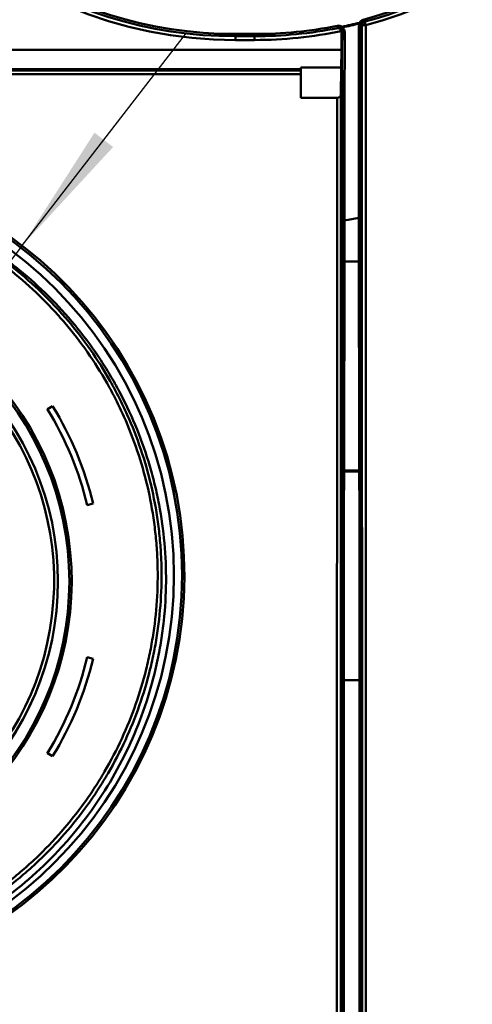
# Model space of a CAD drawing. Units: millimetres. Extents: x 8 to 418, y -29 to 291.
# Drawn here: x 125 to 142, y 185 to 222 of the extents above; entities that cross this region are included whole.
import ezdxf

# ---------------------------------------------------------------- set-up
doc = ezdxf.new("R2010")
doc.units = ezdxf.units.MM
doc.layers.add('FORMAT', color=7, linetype='Continuous')
doc.styles.add('SLDTEXTSTYLE1', font='TXT', dxfattribs={"width": 0.7})
doc.dimstyles.new('SLDDIMSTYLE2', dxfattribs={"dimtxt": 3.393075, "dimasz": 5, "dimexe": 0, "dimexo": 0.0625, "dimgap": 0.848269, "dimtad": 0, "dimtih": 1, "dimtoh": 1, "dimdec": 0, "dimlfac": 3.5, "dimrnd": 1e-09, "dimzin": 12, "dimdsep": 46, "dimtxsty": 'SLDTEXTSTYLE1', "dimsah": 1, "dimcen": 0, "dimadec": 0, "dimazin": 3, "dimtfac": 1, "dimtdec": 0, "dimtmove": 0, "dimatfit": 3, "dimfxl": 0, "dimfrac": 2, "dimtolj": 1, "dimtzin": 12, "dimarcsym": 0})

# ---------------------------------------------------------------- blocks, each defined once
blk = doc.blocks.new('_D_2')
at = {"layer": 'FORMAT'}
for p, q in [((124.985, 213.864), (131.093, 221.783)), ((124.985, 213.864), (105.946, 189.183)), ((105.946, 189.183), (88.363, 166.389)), ((88.363, 166.389), (76.79, 166.389))]:
    blk.add_line(p, q, dxfattribs=at)
for points in [[(124.985, 213.864), (128.387, 217.555), (127.691, 218.092)], [(105.946, 189.183), (102.544, 185.493), (103.241, 184.955)]]:
    blk.add_solid(points, dxfattribs=at)
at = {"layer": 'FORMAT', "char_height": 3.3931, "attachment_point": 1, "style": 'SLDTEXTSTYLE1'}
for s, insert in [('%%c', (76.79, 170.763)), ('110', (81.71, 170.763))]:
    blk.add_mtext(s, dxfattribs=dict(at, insert=insert))

msp = doc.modelspace()

# ---------------------------------------------------------------- linework, layer by layer
at = {"color": 7, "linetype": 'Continuous', "lineweight": 50}
for p, q in [((137.740669, 222.320954), (137.762714, 222.238123)), ((136.789887, 222.011654), (136.773082, 222.095704)), ((136.900171, 221.988362), (136.949529, 222.058436)), ((136.949529, 222.058436), (136.95504, 222.032295)), ((137.598823, 222.209589), (137.674055, 222.168519)), ((137.598823, 222.209589), (137.605424, 222.183702)), ((137.699603, 179.579335), (137.693124, 222.109837)), ((137.835976, 222.112331), (137.842455, 179.581829)), ((132.966693, 221.788071), (133.67966, 221.788516)), ((132.966746, 221.702357), (132.966693, 221.788071)), ((133.679713, 221.702801), (132.966746, 221.702357)), ((133.679802, 221.562437), (132.966835, 221.561993)), ((133.679713, 221.702801), (133.67966, 221.788516)), ((136.92285, 221.194961), (136.922952, 221.864059)), ((94.008361, 221.194961), (136.92285, 221.194961)), ((135.408463, 220.465521), (116.665606, 220.465521)), ((136.919064, 220.532363), (135.408463, 220.532363)), ((135.408463, 220.532363), (135.408463, 219.396742)), ((136.905622, 219.493412), (136.919064, 220.532363)), ((116.665606, 220.421965), (135.408463, 220.421965)), ((135.408463, 220.281688), (116.665606, 220.281688)), ((136.762755, 219.396742), (135.408463, 219.396742)), ((136.75669, 179.581829), (136.762755, 219.396742)), ((136.905622, 219.493412), (136.899542, 179.579335)), ((136.95079, 213.266809), (136.95079, 214.812841)), ((136.95079, 214.812841), (137.036501, 214.812841)), ((137.036501, 214.812841), (137.036501, 213.266809)), ((137.580848, 214.899869), (137.666559, 214.899869)), ((137.580848, 213.266809), (137.580848, 214.899869)), ((137.666559, 214.899869), (137.666559, 213.266809)), ((136.95079, 213.266809), (137.036501, 213.266809)), ((137.036501, 213.266809), (137.580848, 213.266809)), ((137.580848, 213.266809), (137.666559, 213.266809)), ((125.931546, 207.735466), (126.126261, 207.855159)), ((125.931546, 207.73397), (126.126261, 207.853663)), ((125.931546, 207.73397), (125.931546, 207.735466)), ((126.126261, 207.853663), (126.126261, 207.855159)), ((136.938679, 205.438629), (136.938806, 205.478522)), ((137.024517, 205.449206), (137.02439, 205.409313)), ((137.02439, 205.409313), (137.592959, 205.409313)), ((137.592832, 205.449206), (137.024517, 205.449206)), ((137.592959, 205.409313), (137.592832, 205.449206)), ((137.678544, 205.478522), (137.67867, 205.438629)), ((127.638359, 204.203692), (127.416026, 204.150665)), ((127.638359, 204.203692), (127.638359, 204.205188)), ((126.75132, 201.291967), (126.75132, 201.300444)), ((127.416026, 198.451719), (127.638359, 198.398692)), ((127.416026, 198.450223), (127.416026, 198.451719)), ((127.416026, 198.450223), (127.638359, 198.397196)), ((127.638359, 198.397196), (127.638359, 198.398692)), ((136.926604, 179.573148), (136.926604, 197.59171)), ((136.926604, 197.59171), (137.012315, 197.59171)), ((137.605034, 197.59171), (137.012315, 197.59171)), ((137.012315, 197.59171), (137.012315, 179.573148)), ((137.605034, 197.59171), (137.690745, 197.59171)), ((137.605034, 179.573148), (137.605034, 197.59171)), ((137.690745, 197.59171), (137.690745, 179.573148)), ((125.931546, 194.866918), (125.931546, 194.868414)), ((126.126261, 194.747225), (125.931546, 194.866918))]:
    msp.add_line(p, q, dxfattribs=at)
at = {"color": 7, "linetype": 'Continuous', "lineweight": 50, "flags": 128}
for points in [[(137.57758, 222.074593), (137.59327, 222.075428), (137.608198, 222.077115), (137.621849, 222.079595), (137.633752, 222.082784), (137.643498, 222.086571), (137.65075, 222.090826), (137.655258, 222.095403), (137.656868, 222.100142)], [(132.966835, 221.561993), (132.966818, 221.589506), (132.966802, 221.615891), (132.966786, 221.640158), (132.966773, 221.661392), (132.966762, 221.678798), (132.966753, 221.69172), (132.966748, 221.699672), (132.966746, 221.702357)], [(133.679802, 221.562437), (133.679785, 221.589951), (133.679768, 221.616336), (133.679753, 221.640602), (133.67974, 221.661837), (133.679729, 221.679243), (133.67972, 221.692164), (133.679715, 221.700117), (133.679713, 221.702801)], [(136.960192, 221.871458), (136.962101, 221.866327), (136.967459, 221.861407), (136.976047, 221.856901), (136.987511, 221.852995), (137.001378, 221.849848), (137.017079, 221.847591), (137.033966, 221.846317), (137.051345, 221.846078)], [(136.938679, 205.438629), (136.940445, 205.432939), (136.945404, 205.427465), (136.953367, 205.422416), (136.96403, 205.417984), (136.976989, 205.414337), (136.991751, 205.411613), (137.007754, 205.409917), (137.02439, 205.409313)], [(136.938806, 205.478522), (136.940572, 205.472832), (136.945531, 205.467358), (136.953493, 205.462309), (136.964157, 205.457877), (136.977116, 205.45423), (136.991878, 205.451506), (137.007881, 205.44981), (137.024517, 205.449206)], [(137.592832, 205.449206), (137.609468, 205.44981), (137.625471, 205.451506), (137.640233, 205.45423), (137.653192, 205.457877), (137.663856, 205.462309), (137.671819, 205.467358), (137.676777, 205.472832), (137.678544, 205.478522)], [(137.592959, 205.409313), (137.609595, 205.409917), (137.625598, 205.411613), (137.64036, 205.414337), (137.653319, 205.417984), (137.663983, 205.422416), (137.671945, 205.427465), (137.676904, 205.432939), (137.67867, 205.438629)]]:
    msp.add_lwpolyline(points, dxfattribs=at)
at = {"color": 7, "linetype": 'Continuous', "lineweight": 50}
for centre, radius in [((115.465606, 201.522192), 15.5), ((115.465606, 201.522192), 15.193772), ((115.466803, 201.292074), 11.284517), ((115.4655, 201.293093), 10.856615)]:
    msp.add_circle(centre, radius, dxfattribs=at)
for centre, radius, start, end in [((132.956819, 237.619132), 16.057143, 180.5357412, 270.0357412), ((133.669786, 237.619577), 16.057143, 285.0380378, 359.5357412), ((132.956819, 237.616639), 15.914286, 201.4420597, 270.0357412), ((132.956819, 237.616639), 15.828571, 201.4420597, 270.0357412), ((133.669786, 237.617084), 15.828571, 284.903142, 338.5562107), ((133.669786, 237.617084), 15.914286, 284.903142, 338.5562107), ((133.669786, 237.617084), 15.828571, 270.0357412, 281.3064549), ((133.669786, 237.617084), 15.914286, 270.0357412, 281.3064549), ((136.879796, 222.070039), 0.08418, 284.0075146, 333.3608574), ((133.669786, 237.617084), 15.900574, 281.9036052, 284.305991), ((133.669786, 237.617084), 15.927289, 281.9036052, 284.305991), ((137.656266, 222.250814), 0.084196, 232.853751, 282.1970146), ((133.526934, 237.617084), 16.057143, 284.9041193, 285.0380378), ((137.835977, 222.109843), 0.142852, 105.0388112, 180.0020719), ((137.801009, 220.022123), 2.0905, 89.0415886, 92.958183), ((130.382744, 220.145894), 7.708277, 14.7799369, 15.823925), ((133.669786, 237.619577), 16.057143, 270.0357412, 281.6768691), ((133.812637, 237.617084), 16.057143, 281.1689574, 281.3044375), ((115.465606, 201.523688), 15.585714, 95.635795, 87.7435989), ((133.669786, 237.617084), 23.051426, 278.398225, 279.7684482), ((115.46572, 201.303087), 11.37085, 277.9895562, 267.7111151), ((115.465606, 201.299121), 11.285714, 0.006719, 179.993281), ((115.465606, 201.300922), 10.713696, 98.382154, 81.617846), ((115.468532, 201.300242), 12.282814, 13.4187322, 31.5874391), ((115.468587, 201.301735), 12.511331, 13.4187322, 31.5874391), ((115.468587, 201.300239), 12.511331, 13.4187322, 31.5874391), ((115.465606, 201.300709), 10.857143, 180.0066624, 359.9933376), ((115.468532, 201.302142), 12.282814, 328.4125609, 346.5812678), ((115.468532, 201.300646), 12.282814, 328.4125609, 346.5812678), ((115.468587, 201.30065), 12.511331, 328.4125609, 346.5812678)]:
    msp.add_arc(centre, radius, start, end, dxfattribs=at)
for centre, major_axis, ratio, start_param, end_param in [((136.916368, 221.207926), (0, 0.742857), 0.008726868, 3.570520568, 4.694935688), ((136.76277, 219.494263), (0.142857, 0.000019), 0.682648464, 4.712189267, 6.274260277), ((136.752067, 213.266809), (0, 22.771429), 0.008726868, 4.36332313, 4.71238898), ((136.837778, 213.266809), (0, 22.857143), 0.008694142, 4.36332313, 4.71238898), ((137.779571, 213.266809), (0, 22.857143), 0.008694142, 1.570796327, 1.919862177), ((137.865282, 213.266809), (0, 22.771429), 0.008726868, 1.570796327, 1.919862177), ((137.126824, 197.59171), (0, 22.942857), 0.008726868, 1.221730476, 1.570796327), ((137.212535, 197.59171), (0, 22.857143), 0.008759594, 1.221730476, 1.570796327), ((137.404815, 197.59171), (0, 22.857143), 0.008759594, 4.71238898, 5.061454831), ((137.490526, 197.59171), (0, 22.942857), 0.008726868, 4.71238898, 5.061454831)]:
    msp.add_ellipse(centre, major_axis=major_axis, ratio=ratio, start_param=start_param, end_param=end_param, dxfattribs=at)
for points, knots in [([(137.598823, 222.209589), (137.613676, 222.236796), (137.63402, 222.260791), (137.682597, 222.298926), (137.710552, 222.312939), (137.740669, 222.320954)], [0, 0, 0, 0, 0.5, 0.5, 1, 1, 1, 1]), ([(136.919622, 221.894743), (136.91475, 221.916914), (136.904648, 221.937095), (136.879151, 221.969284), (136.864158, 221.981223), (136.833182, 221.998204), (136.816993, 222.00335), (136.784968, 222.007981), (136.769164, 222.007517), (136.753653, 222.004453)], [0, 0, 0, 0, 0.25, 0.25, 0.5, 0.5, 0.75, 0.75, 1, 1, 1, 1]), ([(136.773082, 222.095704), (136.803642, 222.101814), (136.834912, 222.101589), (136.895338, 222.088829), (136.924188, 222.076286), (136.949529, 222.058436)], [0, 0, 0, 0, 0.5, 0.5, 1, 1, 1, 1]), ([(136.960192, 221.871458), (136.960291, 221.894262), (136.954975, 221.91653), (136.934602, 221.956734), (136.919372, 221.974767), (136.900171, 221.988362)], [0, 0, 0, 0, 0.5, 0.5, 1, 1, 1, 1]), ([(136.95504, 222.032295), (136.985225, 222.011086), (137.009752, 221.982672), (137.042768, 221.918511), (137.051485, 221.882655), (137.051345, 221.846078)], [0, 0, 0, 0, 0.5, 0.5, 1, 1, 1, 1]), ([(137.580848, 214.899869), (137.581229, 215.508087), (137.581433, 216.116305), (137.581503, 217.32726), (137.58137, 217.930675), (137.580497, 219.733564), (137.579287, 220.914335), (137.57758, 222.074593)], [0, 0, 0, 0, 0.25, 0.25, 0.5, 0.5, 1, 1, 1, 1]), ([(137.656868, 222.100142), (137.660073, 220.928209), (137.662485, 219.742238), (137.665727, 217.342357), (137.666559, 216.128464), (137.666559, 214.899869)], [0, 0, 0, 0, 0.5, 0.5, 1, 1, 1, 1]), ([(136.95079, 214.812841), (136.95079, 216.016685), (136.951595, 217.206452), (136.954738, 219.559162), (136.957078, 220.722091), (136.960192, 221.871458)], [0, 0, 0, 0, 0.5, 0.5, 1, 1, 1, 1]), ([(137.051345, 221.846078), (137.049169, 221.276936), (137.047234, 220.701242), (137.04384, 219.54161), (137.042379, 218.957212), (137.03868, 217.190071), (137.037147, 216.004774), (137.036501, 214.812841)], [0, 0, 0, 0, 0.25, 0.25, 0.5, 0.5, 1, 1, 1, 1]), ([(100.565394, 201.523624), (100.557179, 200.538901), (100.64673, 199.570019), (100.918873, 198.139025), (101.032785, 197.665786), (101.239379, 196.961715), (101.314348, 196.72761), (101.475965, 196.263083), (101.562204, 196.033774), (102.020206, 194.901821), (102.471593, 194.042509), (103.138972, 193.024504), (103.277666, 192.823743), (103.565666, 192.427995), (103.71537, 192.232523), (104.177797, 191.658702), (104.502483, 191.294305), (105.524832, 190.254561), (106.270361, 189.632185), (107.282459, 188.942958), (107.489526, 188.809255), (107.908268, 188.553263), (108.119998, 188.430885), (108.762157, 188.080347), (109.199533, 187.868732), (110.092785, 187.489559), (110.548685, 187.322059), (111.246437, 187.103918), (111.481343, 187.036734), (111.955862, 186.913576), (112.196009, 186.857515), (113.396236, 186.60826), (114.36222, 186.504683), (115.819817, 186.491648), (116.307137, 186.511315), (117.040332, 186.577415), (117.285264, 186.605624), (117.770459, 186.673619), (118.0114, 186.713452), (119.207973, 186.941268), (120.139519, 187.214112), (121.271069, 187.671022), (121.495711, 187.768279), (121.941618, 187.974696), (122.162473, 188.083705), (122.812782, 188.424834), (123.232359, 188.67207), (124.450434, 189.471479), (125.208811, 190.080596), (126.085851, 190.942666), (126.256763, 191.119334), (126.58809, 191.479203), (126.748789, 191.662678), (127.216303, 192.223497), (127.508583, 192.611206), (128.054875, 193.413907), (128.308889, 193.828898), (128.777702, 194.68684), (128.993135, 195.1318), (129.565555, 196.481743), (129.854027, 197.40865), (130.10198, 198.59987), (130.145872, 198.839762), (130.222079, 199.322896), (130.254438, 199.566547), (130.333417, 200.299925), (130.361591, 200.787474), (130.374166, 202.246097), (130.287225, 203.213178), (130.059463, 204.415365), (130.007731, 204.656085), (129.89272, 205.133643), (129.829576, 205.370084), (129.623498, 206.072504), (129.463972, 206.531603), (129.100814, 207.431513), (128.897118, 207.872297), (128.558472, 208.519747), (128.440061, 208.733271), (128.192044, 209.155677), (128.062053, 209.365118), (127.389642, 210.391293), (126.780046, 211.14808), (125.759573, 212.188302), (125.401515, 212.519019), (124.837188, 212.990711), (124.644104, 213.144159), (124.252839, 213.439695), (124.054273, 213.582138), (123.047054, 214.268235), (122.195776, 214.73452), (121.073686, 215.212111), (120.846327, 215.302291), (120.385655, 215.471844), (120.152205, 215.551219), (119.450758, 215.770571), (118.979106, 215.892836), (117.552461, 216.189963), (116.585932, 216.29606), (115.357448, 216.307537), (115.111182, 216.303645), (114.622026, 216.283779), (114.378492, 216.267821), (113.650951, 216.202265), (113.169997, 216.135042), (112.216112, 215.954276), (111.74318, 215.840734), (111.039938, 215.63488), (110.806552, 215.560325), (110.341892, 215.399025), (110.111754, 215.312652), (108.977918, 214.854672), (108.118261, 214.403394), (106.897334, 213.603718), (106.501879, 213.316498), (105.735011, 212.699147), (105.370011, 212.374175), (104.329092, 211.351449), (103.706792, 210.606295), (103.018102, 209.596008), (102.884655, 209.389597), (102.627985, 208.970246), (102.50532, 208.75826), (102.154049, 208.115493), (101.942111, 207.67792), (101.562472, 206.784757), (101.39483, 206.329141), (101.176501, 205.632221), (101.109259, 205.39766), (100.985971, 204.923977), (100.929824, 204.684337), (100.679054, 203.481294), (100.573608, 202.508347), (100.565394, 201.523624)], [0, 0, 0, 0, 0.03125, 0.03125, 0.046875, 0.046875, 0.0546875, 0.0546875, 0.0625, 0.0625, 0.09375, 0.09375, 0.1015625, 0.1015625, 0.109375, 0.109375, 0.125, 0.125, 0.15625, 0.15625, 0.1640625, 0.1640625, 0.171875, 0.171875, 0.1875, 0.1875, 0.203125, 0.203125, 0.2109375, 0.2109375, 0.21875, 0.21875, 0.25, 0.25, 0.265625, 0.265625, 0.2734375, 0.2734375, 0.28125, 0.28125, 0.3125, 0.3125, 0.3203125, 0.3203125, 0.328125, 0.328125, 0.34375, 0.34375, 0.375, 0.375, 0.3828125, 0.3828125, 0.390625, 0.390625, 0.40625, 0.40625, 0.421875, 0.421875, 0.4375, 0.4375, 0.46875, 0.46875, 0.4765625, 0.4765625, 0.484375, 0.484375, 0.5, 0.5, 0.53125, 0.53125, 0.5390625, 0.5390625, 0.546875, 0.546875, 0.5625, 0.5625, 0.578125, 0.578125, 0.5859375, 0.5859375, 0.59375, 0.59375, 0.625, 0.625, 0.640625, 0.640625, 0.6484375, 0.6484375, 0.65625, 0.65625, 0.6875, 0.6875, 0.6953125, 0.6953125, 0.703125, 0.703125, 0.71875, 0.71875, 0.75, 0.75, 0.7578125, 0.7578125, 0.765625, 0.765625, 0.78125, 0.78125, 0.796875, 0.796875, 0.8046875, 0.8046875, 0.8125, 0.8125, 0.84375, 0.84375, 0.859375, 0.859375, 0.875, 0.875, 0.90625, 0.90625, 0.9140625, 0.9140625, 0.921875, 0.921875, 0.9375, 0.9375, 0.953125, 0.953125, 0.9609375, 0.9609375, 0.96875, 0.96875, 1, 1, 1, 1]), ([(117.042749, 216.16674), (117.977137, 216.065698), (118.887266, 215.878126), (120.21748, 215.471993), (120.655002, 215.315631), (121.517873, 214.959491), (121.944848, 214.758638), (123.182092, 214.103008), (123.956497, 213.593531), (125.043727, 212.72254), (125.393633, 212.414259), (125.898863, 211.923657), (126.063241, 211.756095), (126.382257, 211.414947), (126.537197, 211.241078), (127.289536, 210.355613), (127.82064, 209.596215), (128.395695, 208.58292), (128.506216, 208.377024), (128.718061, 207.958599), (128.819193, 207.746373), (129.105515, 207.106487), (129.274667, 206.673472), (129.719071, 205.35578), (129.932194, 204.452732), (130.091991, 203.292399), (130.118534, 203.058621), (130.160214, 202.592863), (130.175448, 202.360261), (130.204505, 201.66328), (130.201623, 201.199726), (130.152028, 200.274788), (130.105397, 199.813398), (130.002521, 199.122944), (129.96273, 198.893064), (129.871966, 198.433859), (129.820868, 198.204121), (129.539853, 197.068529), (129.232788, 196.193516), (128.650021, 194.930693), (128.435414, 194.51803), (128.082476, 193.911659), (127.959307, 193.711146), (127.704768, 193.318013), (127.573296, 193.125158), (126.895294, 192.179116), (126.287476, 191.480062), (125.444608, 190.67964), (125.271864, 190.523239), (124.917957, 190.217874), (124.736297, 190.068529), (124.182566, 189.63501), (123.802433, 189.365637), (122.630178, 188.614509), (121.806561, 188.189095), (120.722246, 187.755351), (120.50218, 187.673388), (120.058502, 187.520183), (119.83569, 187.44919), (119.164406, 187.252623), (118.713093, 187.143414), (117.348045, 186.879826), (116.423052, 186.788685), (115.247996, 186.78728), (115.012951, 186.792712), (114.545473, 186.814704), (114.312721, 186.831256), (113.617364, 186.897241), (113.157651, 186.96295), (112.245824, 187.137165), (111.79371, 187.24567), (111.121361, 187.4412), (110.898216, 187.511851), (110.453919, 187.664369), (110.234063, 187.745803), (109.1495, 188.177322), (108.325116, 188.601128), (107.15105, 189.350385), (106.770202, 189.619224), (106.215242, 190.052113), (106.033552, 190.200948), (105.67932, 190.50548), (105.506378, 190.661485), (104.662361, 191.460046), (104.053135, 192.158006), (103.373026, 193.103395), (103.241115, 193.296155), (102.985665, 193.689175), (102.862241, 193.889327), (102.508476, 194.494644), (102.293211, 194.906731), (101.708239, 196.168243), (101.399408, 197.04294), (101.116164, 198.178983), (101.064677, 198.408606), (100.973174, 198.867324), (100.932999, 199.096997), (100.828941, 199.786945), (100.781481, 200.248147), (100.730201, 201.173011), (100.726459, 201.636679), (100.754276, 202.334065), (100.769104, 202.566841), (100.809996, 203.033026), (100.836151, 203.26696), (100.993819, 204.426779), (101.205233, 205.330006), (101.647351, 206.648747), (101.815781, 207.082245), (102.10115, 207.723043), (102.202009, 207.935638), (102.412997, 208.354179), (102.5231, 208.560167), (103.096139, 209.57406), (103.625846, 210.334403), (104.376877, 211.22151), (104.531578, 211.39573), (104.850166, 211.737625), (105.014463, 211.905687), (105.518545, 212.396888), (105.867774, 212.705673), (106.953268, 213.578416), (107.7269, 214.089383), (108.963722, 214.747528), (109.389794, 214.948954), (110.040505, 215.218727), (110.259943, 215.30353), (110.701414, 215.462074), (110.923464, 215.535844), (112.040162, 215.877682), (112.953931, 216.065682), (113.888462, 216.16674)], [0, 0, 0, 0, 0.03125, 0.03125, 0.046875, 0.046875, 0.0625, 0.0625, 0.09375, 0.09375, 0.109375, 0.109375, 0.1171875, 0.1171875, 0.125, 0.125, 0.15625, 0.15625, 0.1640625, 0.1640625, 0.171875, 0.171875, 0.1875, 0.1875, 0.21875, 0.21875, 0.2265625, 0.2265625, 0.234375, 0.234375, 0.25, 0.25, 0.265625, 0.265625, 0.2734375, 0.2734375, 0.28125, 0.28125, 0.3125, 0.3125, 0.328125, 0.328125, 0.3359375, 0.3359375, 0.34375, 0.34375, 0.375, 0.375, 0.3828125, 0.3828125, 0.390625, 0.390625, 0.40625, 0.40625, 0.4375, 0.4375, 0.4453125, 0.4453125, 0.453125, 0.453125, 0.46875, 0.46875, 0.5, 0.5, 0.5078125, 0.5078125, 0.515625, 0.515625, 0.53125, 0.53125, 0.546875, 0.546875, 0.5546875, 0.5546875, 0.5625, 0.5625, 0.59375, 0.59375, 0.609375, 0.609375, 0.6171875, 0.6171875, 0.625, 0.625, 0.65625, 0.65625, 0.6640625, 0.6640625, 0.671875, 0.671875, 0.6875, 0.6875, 0.71875, 0.71875, 0.7265625, 0.7265625, 0.734375, 0.734375, 0.75, 0.75, 0.765625, 0.765625, 0.7734375, 0.7734375, 0.78125, 0.78125, 0.8125, 0.8125, 0.828125, 0.828125, 0.8359375, 0.8359375, 0.84375, 0.84375, 0.875, 0.875, 0.8828125, 0.8828125, 0.890625, 0.890625, 0.90625, 0.90625, 0.9375, 0.9375, 0.953125, 0.953125, 0.9609375, 0.9609375, 0.96875, 0.96875, 1, 1, 1, 1]), ([(113.903818, 216.027209), (112.978118, 215.927107), (112.07673, 215.74128), (110.759644, 215.339138), (110.326502, 215.184335), (109.685914, 214.919951), (109.473911, 214.826444), (109.052991, 214.628543), (108.844988, 214.524555), (107.822767, 213.982839), (107.055488, 213.477855), (105.978815, 212.615092), (105.632407, 212.309802), (105.132361, 211.824121), (104.969255, 211.657821), (104.65303, 211.319545), (104.499474, 211.147162), (103.753977, 210.269371), (103.2281, 209.516907), (102.658993, 208.513472), (102.549633, 208.309608), (102.340041, 207.895376), (102.239786, 207.684868), (101.95608, 207.050333), (101.788575, 206.621063), (101.348704, 205.315161), (101.13807, 204.420701), (100.980342, 203.27214), (100.954115, 203.040417), (100.912974, 202.578544), (100.897973, 202.347922), (100.869493, 201.656987), (100.872598, 201.19761), (100.922229, 200.281305), (100.968674, 199.824373), (101.070903, 199.140811), (101.110418, 198.913263), (101.200492, 198.458792), (101.251212, 198.231275), (101.530495, 197.10528), (101.835445, 196.238326), (102.413506, 194.987976), (102.626288, 194.579535), (102.976037, 193.979566), (103.098063, 193.781191), (103.350749, 193.391495), (103.481242, 193.200365), (104.154082, 192.262964), (104.756918, 191.57088), (105.592197, 190.778989), (105.763354, 190.624285), (106.11394, 190.322287), (106.293735, 190.174708), (106.843188, 189.745256), (107.220274, 189.478542), (108.382774, 188.735149), (109.199075, 188.314576), (110.487827, 187.800513), (110.929861, 187.648431), (111.817386, 187.389519), (112.264781, 187.281762), (113.617611, 187.022042), (114.533555, 186.932842), (115.929857, 186.932727), (116.392302, 186.955217), (117.308853, 187.043068), (117.763408, 187.108436), (118.665176, 187.281483), (119.112389, 187.38916), (119.777578, 187.583122), (119.998367, 187.653195), (120.438018, 187.804454), (120.656211, 187.88544), (121.731093, 188.314028), (122.547523, 188.734671), (123.709573, 189.477616), (124.0864, 189.744088), (124.635328, 190.172978), (124.815481, 190.320788), (125.16644, 190.623021), (125.337747, 190.777823), (126.173608, 191.570091), (126.776384, 192.262123), (127.44883, 193.198728), (127.579228, 193.389663), (127.831698, 193.778885), (127.953898, 193.977447), (128.304094, 194.577971), (128.517051, 194.986662), (129.095409, 196.237352), (129.400242, 197.103989), (129.679405, 198.228728), (129.730186, 198.456293), (129.820425, 198.911219), (129.860004, 199.138956), (129.962383, 199.822977), (130.008876, 200.280068), (130.058586, 201.19639), (130.061721, 201.655626), (130.033339, 202.346116), (130.018379, 202.576552), (129.977349, 203.037972), (129.951183, 203.269577), (129.793481, 204.419318), (129.582775, 205.314112), (129.14312, 206.619756), (128.97574, 207.048811), (128.692366, 207.682843), (128.592271, 207.893119), (128.382548, 208.307772), (128.273128, 208.511812), (127.703773, 209.515962), (127.177854, 210.268495), (126.432793, 211.145954), (126.279349, 211.318251), (125.963406, 211.656314), (125.800619, 211.822351), (125.30019, 212.308559), (124.953596, 212.614073), (123.876636, 213.477237), (123.109519, 213.982126), (121.883886, 214.631853), (121.460901, 214.830901), (120.606068, 215.183839), (120.172619, 215.338789), (118.854779, 215.741244), (117.953107, 215.927105), (117.027393, 216.027209)], [0, 0, 0, 0, 0.03125, 0.03125, 0.046875, 0.046875, 0.0546875, 0.0546875, 0.0625, 0.0625, 0.09375, 0.09375, 0.109375, 0.109375, 0.1171875, 0.1171875, 0.125, 0.125, 0.15625, 0.15625, 0.1640625, 0.1640625, 0.171875, 0.171875, 0.1875, 0.1875, 0.21875, 0.21875, 0.2265625, 0.2265625, 0.234375, 0.234375, 0.25, 0.25, 0.265625, 0.265625, 0.2734375, 0.2734375, 0.28125, 0.28125, 0.3125, 0.3125, 0.328125, 0.328125, 0.3359375, 0.3359375, 0.34375, 0.34375, 0.375, 0.375, 0.3828125, 0.3828125, 0.390625, 0.390625, 0.40625, 0.40625, 0.4375, 0.4375, 0.453125, 0.453125, 0.46875, 0.46875, 0.5, 0.5, 0.515625, 0.515625, 0.53125, 0.53125, 0.546875, 0.546875, 0.5546875, 0.5546875, 0.5625, 0.5625, 0.59375, 0.59375, 0.609375, 0.609375, 0.6171875, 0.6171875, 0.625, 0.625, 0.65625, 0.65625, 0.6640625, 0.6640625, 0.671875, 0.671875, 0.6875, 0.6875, 0.71875, 0.71875, 0.7265625, 0.7265625, 0.734375, 0.734375, 0.75, 0.75, 0.765625, 0.765625, 0.7734375, 0.7734375, 0.78125, 0.78125, 0.8125, 0.8125, 0.828125, 0.828125, 0.8359375, 0.8359375, 0.84375, 0.84375, 0.875, 0.875, 0.8828125, 0.8828125, 0.890625, 0.890625, 0.90625, 0.90625, 0.9375, 0.9375, 0.953125, 0.953125, 0.96875, 0.96875, 1, 1, 1, 1])]:
    msp.add_open_spline(points, degree=3, knots=knots, dxfattribs=at)
for points in [[(136.900171, 221.988362), (136.868335, 222.010785), (136.828071, 222.019288), (136.789887, 222.011654)], [(137.57758, 222.074593), (137.577525, 222.1125), (137.586931, 222.149917), (137.605424, 222.183702)], [(137.674055, 222.168519), (137.662359, 222.146967), (137.656765, 222.123592), (137.656868, 222.100142)], [(137.762714, 222.238123), (137.72504, 222.228097), (137.692481, 222.202269), (137.674055, 222.168519)], [(136.922952, 221.864059), (136.922953, 221.874408), (136.921843, 221.884636), (136.919622, 221.894743)]]:
    msp.add_open_spline(points, degree=3, dxfattribs=at)

# ---------------------------------------------------------------- dimensions: what is measured, and where the dimension line sits
at = {"layer": 'FORMAT'}
dim = msp.add_diameter_dim_2p(p1=(105.946201, 189.182885), p2=(124.98501, 213.864492), dimstyle='SLDDIMSTYLE2', dxfattribs=at)
dim.commit()
dim.dimension.update_dxf_attribs({"geometry": '_D_2', "text_midpoint": (81.782691, 169.164436), "dimtype": 163})

doc.saveas('drawing.dxf')
